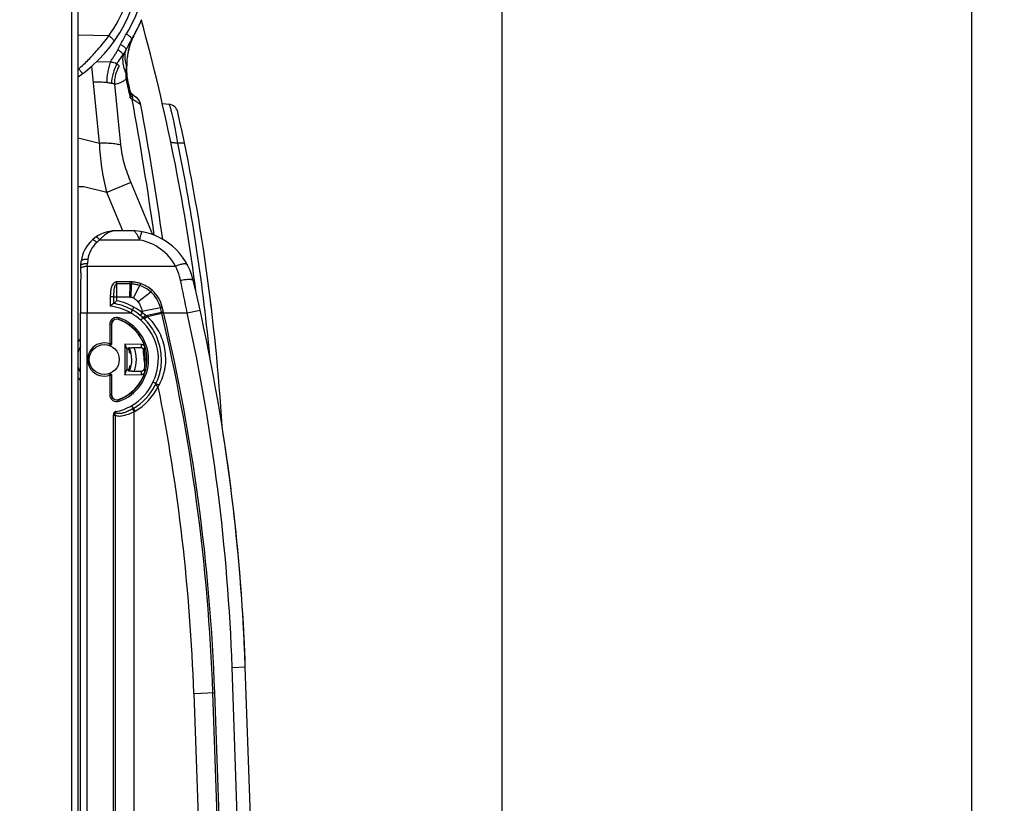
# Model space of a CAD drawing. Units: millimetres. Extents: x 0 to 420, y 0 to 297.
# Drawn here: x 160 to 190, y 193 to 217 of the extents above; entities that cross this region are included whole.
import ezdxf

# ---------------------------------------------------------------- set-up
doc = ezdxf.new("R2010")
doc.units = ezdxf.units.MM
doc.header["$LTSCALE"] = 23.1
doc.layers.get('0').update_dxf_attribs({"linetype": 'CONTINUOUS'})
doc.layers.add('INTF_1', color=7, linetype='CONTINUOUS')
doc.styles.get("Standard").update_dxf_attribs({"font": 'txt', "width": 0.8})
doc.dimstyles.new('DIMSTYLE_3', dxfattribs={"dimtxt": 2.5, "dimasz": 2.5, "dimexe": 1, "dimexo": 0, "dimtad": 1, "dimdec": 0, "dimlfac": 5, "dimtxsty": 'STANDARD', "dimblk": '_FILLED', "dimblk1": '_FILLED', "dimblk2": '_FILLED', "dimcen": 0.09, "dimazin": 2, "dimtp": 0.8, "dimtm": 0.8, "dimtfac": 1, "dimtdec": 0, "dimtofl": 0, "dimtmove": 0, "dimatfit": 3, "dimldrblk": '_FILLED', "dimfxl": 1, "dimtolj": 1, "dimarcsym": 0})
doc.dimstyles.new('DIMSTYLE_4', dxfattribs={"dimtxt": 2.5, "dimasz": 2.5, "dimexe": 1, "dimexo": 0, "dimtad": 1, "dimdec": 0, "dimlfac": 5, "dimtxsty": 'STANDARD', "dimblk": '_FILLED', "dimblk1": '_FILLED', "dimblk2": '_FILLED', "dimcen": 0.09, "dimazin": 2, "dimtp": 0.5, "dimtm": 0.5, "dimtfac": 1, "dimtdec": 0, "dimtofl": 0, "dimtmove": 0, "dimatfit": 3, "dimldrblk": '_FILLED', "dimfxl": 1, "dimtolj": 1, "dimarcsym": 0})

# ---------------------------------------------------------------- blocks, each defined once
blk = doc.blocks.new('_FILLED')
at = {"color": 0, "linetype": 'BYBLOCK'}
blk.add_solid([(0, 0), (-1, 0.166), (-1, -0.166)], dxfattribs=at)
blk = doc.blocks.new('*D11')
at = {"color": 2, "linetype": 'CONTINUOUS'}
for p, q in [((161.956, 222.021), (190.261, 222.021)), ((189.261, 222.021), (189.261, 157.023)), ((189.261, 92.025), (189.261, 157.023)), ((161.956, 92.025), (190.261, 92.025))]:
    blk.add_line(p, q, dxfattribs=at)
at = {"color": 2, "linetype": 'CONTINUOUS', "xscale": 2.5, "yscale": 2.5, "zscale": 2.5}
for p, rotation in [((189.261, 222.021), 90), ((189.261, 92.025), 270)]:
    blk.add_blockref('_FILLED', p, dxfattribs=dict(at, rotation=rotation))
blk = doc.blocks.new('*D16')
at = {"color": 2, "linetype": 'CONTINUOUS'}
for p, q in [((137.883, 209.969), (137.883, 259.374)), ((175.026, 185.973), (175.026, 259.374)), ((137.883, 258.374), (156.454, 258.374)), ((175.026, 258.374), (156.454, 258.374))]:
    blk.add_line(p, q, dxfattribs=at)
at = {"color": 2, "linetype": 'CONTINUOUS', "xscale": 2.5, "yscale": 2.5, "zscale": 2.5, "rotation": 180}
blk.add_blockref('_FILLED', (137.883, 258.374), dxfattribs=at)
at = {"color": 2, "linetype": 'CONTINUOUS', "xscale": 2.5, "yscale": 2.5, "zscale": 2.5}
blk.add_blockref('_FILLED', (175.026, 258.374), dxfattribs=at)

msp = doc.modelspace()

# ---------------------------------------------------------------- linework, layer by layer
at = {"layer": 'INTF_1', "color": 9, "linetype": 'CONTINUOUS'}
for p, q in [((161.9558, 222.0212), (161.9558, 92.0248)), ((162.8001, 212.9166), (162.5684, 215.2496)), ((163.2596, 214.7048), (163.4422, 212.8611)), ((163.7388, 214.476), (163.7429, 214.4525)), ((162.1558, 213.073), (162.8001, 212.9166)), ((163.0211, 211.4171), (162.3312, 211.5845)), ((163.7504, 211.7209), (163.0211, 211.4171)), ((163.7504, 211.7209), (164.4101, 210.1375)), ((163.5064, 210.2524), (163.0211, 211.4171)), ((164.0229, 209.9721), (162.8103, 209.9721)), ((162.4331, 209.1776), (162.4336, 209.257)), ((162.4331, 209.1776), (165.1134, 209.1776)), ((162.4483, 209.3789), (162.4336, 209.257)), ((163.7299, 208.7013), (163.3283, 208.7013)), ((163.3283, 208.1304), (163.3283, 208.7013)), ((163.7292, 208.6381), (163.3283, 208.6381)), ((163.722, 208.2405), (163.7292, 208.6381)), ((163.7292, 208.6381), (163.7299, 208.7013)), ((163.7762, 208.6369), (163.7292, 208.6381)), ((163.7773, 208.7002), (163.7299, 208.7013)), ((163.8366, 208.2151), (164.0286, 208.5902)), ((163.9706, 208.0995), (164.3583, 208.4013)), ((163.722, 208.2405), (163.2294, 208.2404)), ((163.722, 208.2405), (163.7558, 208.2392)), ((162.2288, 207.761), (163.7493, 207.761)), ((162.4288, 130.927), (162.4288, 207.761)), ((163.8472, 207.9354), (163.7493, 207.761)), ((164.1003, 207.7638), (164.0375, 207.686)), ((164.0901, 207.8181), (164.6511, 207.9199)), ((164.2091, 207.6792), (164.6829, 207.7866)), ((164.2445, 207.6496), (164.6904, 207.7552)), ((164.6829, 207.7866), (164.6511, 207.9199)), ((164.6904, 207.7552), (164.6829, 207.7866)), ((164.6904, 207.7552), (164.7464, 207.7687)), ((164.6922, 207.7477), (164.7482, 207.761)), ((164.7464, 207.7687), (164.739, 207.8003)), ((164.7482, 207.761), (165.4636, 207.761)), ((165.4636, 207.761), (165.8542, 207.8472)), ((163.1124, 207.409), (163.1677, 207.409)), ((163.1124, 207.409), (163.1124, 206.8213)), ((163.1624, 207.409), (163.1624, 206.8213)), ((163.3816, 207.5596), (163.4002, 207.6117)), ((163.1124, 206.8213), (163.0961, 206.774)), ((163.1624, 206.8213), (163.1124, 206.8213)), ((163.0961, 205.9159), (163.1124, 205.8687)), ((163.1124, 205.8687), (163.1624, 205.8687)), ((163.1124, 205.8687), (163.1124, 205.281)), ((163.1624, 205.8687), (163.1624, 205.281)), ((163.1124, 205.281), (163.1677, 205.281)), ((164.4967, 205.5747), (164.5861, 205.53)), ((163.4002, 205.0783), (163.3816, 205.1303)), ((163.2868, 204.7583), (163.2873, 204.7636)), ((163.882, 204.7744), (163.7803, 204.9466)), ((163.8039, 204.8448), (163.853, 204.7577)), ((163.853, 175.2413), (163.853, 204.7577)), ((163.2206, 204.6557), (163.2781, 204.6557)), ((163.2206, 204.6556), (163.2206, 175.5154)), ((163.2781, 204.6557), (163.2781, 175.5154)), ((166.8277, 196.9997), (167.2275, 197.0137)), ((167.4284, 179.7986), (166.8277, 196.9997)), ((165.6661, 196.2105), (166.2982, 196.2326)), ((165.6661, 196.2105), (166.2396, 179.7957)), ((166.8142, 179.8157), (166.2407, 196.2306)), ((166.8716, 179.8178), (166.2982, 196.2326))]:
    msp.add_line(p, q, dxfattribs=at)
at = {"layer": 'INTF_1', "color": 6, "linetype": 'CONTINUOUS'}
for p, q in [((162.1558, 92.2248), (162.1558, 221.8212)), ((163.0828, 216.1716), (162.1558, 216.1872))]:
    msp.add_line(p, q, dxfattribs=at)
at = {"layer": 'INTF_1', "color": 7, "linetype": 'CONTINUOUS'}
for p, q in [((163.7626, 216.0387), (163.7814, 216.07)), ((163.7814, 216.07), (163.7962, 216.0949)), ((163.7962, 216.0949), (163.8174, 216.131)), ((163.8174, 216.131), (163.8273, 216.1483)), ((163.8273, 216.1483), (163.8435, 216.1766)), ((163.829, 216.1523), (163.8293, 216.1528)), ((163.8307, 216.1521), (163.8304, 216.1515)), ((163.8308, 216.152), (163.8305, 216.1515)), ((163.8435, 216.1766), (163.8549, 216.1969)), ((163.8549, 216.1969), (163.8702, 216.2245)), ((163.8567, 216.2002), (163.8569, 216.2007)), ((163.8702, 216.2245), (163.8784, 216.2395)), ((163.9053, 216.2895), (163.9179, 216.3132)), ((163.1261, 215.3676), (162.7118, 215.3807)), ((163.6386, 215.0159), (163.6386, 215.0159)), ((163.6619, 214.8316), (163.6605, 214.8382)), ((163.6646, 214.8193), (163.6619, 214.8316)), ((163.6669, 214.8084), (163.6646, 214.8193)), ((163.6707, 214.79), (163.6669, 214.8084)), ((163.6728, 214.7793), (163.6707, 214.79)), ((163.6747, 214.7696), (163.6728, 214.7793)), ((163.6829, 214.7263), (163.6747, 214.7696)), ((163.6833, 214.7245), (163.6829, 214.7263)), ((163.6882, 214.6998), (163.6833, 214.7245)), ((163.6885, 214.6983), (163.6882, 214.6998)), ((163.6886, 214.698), (163.6885, 214.6983)), ((163.6888, 214.6969), (163.6886, 214.698)), ((163.6907, 214.6883), (163.6888, 214.6969)), ((163.6918, 214.6833), (163.6907, 214.6883)), ((163.6932, 214.6763), (163.6918, 214.6833)), ((163.6965, 214.661), (163.6947, 214.6694)), ((163.6982, 214.6531), (163.6965, 214.661)), ((163.6997, 214.646), (163.6982, 214.6531)), ((163.7013, 214.6387), (163.6997, 214.646)), ((163.7031, 214.6295), (163.7013, 214.6387)), ((163.7049, 214.6211), (163.7037, 214.6265)), ((163.7085, 214.6048), (163.7049, 214.6211)), ((163.713, 214.585), (163.7085, 214.6048)), ((163.7177, 214.5646), (163.713, 214.585)), ((163.7184, 214.5617), (163.7177, 214.5646)), ((163.7187, 214.5603), (163.7184, 214.5617)), ((163.7295, 214.5137), (163.7281, 214.5195)), ((163.7304, 214.5099), (163.7295, 214.5137)), ((163.7315, 214.5054), (163.7304, 214.5099)), ((163.7366, 214.4852), (163.7315, 214.5054)), ((163.7372, 214.4829), (163.7366, 214.4852)), ((163.7377, 214.4804), (163.7372, 214.4829)), ((163.7382, 214.4784), (163.7377, 214.4804)), ((163.7909, 214.4047), (163.7618, 214.4282)), ((163.776, 214.4166), (163.765, 214.4254)), ((163.7911, 214.4045), (163.776, 214.4166)), ((163.7775, 214.4128), (163.7773, 214.413)), ((163.8072, 214.3916), (163.7911, 214.4045)), ((163.8222, 214.3798), (163.8072, 214.3916)), ((163.8366, 214.3686), (163.8222, 214.3798)), ((163.8485, 214.3594), (163.8366, 214.3686)), ((163.8689, 214.3438), (163.8486, 214.3594)), ((163.887, 214.3303), (163.8689, 214.3438)), ((163.887, 214.3303), (163.8992, 214.3214)), ((163.8957, 214.3239), (163.8945, 214.3248)), ((163.8994, 214.3212), (163.8958, 214.3238)), ((163.8993, 214.3213), (163.899, 214.3215)), ((163.9231, 214.3026), (163.8993, 214.3213)), ((163.9455, 214.282), (163.9231, 214.3026)), ((163.9664, 214.2598), (163.9455, 214.282)), ((163.9853, 214.2364), (163.9664, 214.2598)), ((164.9126, 214.0909), (164.7122, 214.1086)), ((162.3312, 211.5845), (162.1558, 211.5845)), ((163.8553, 210.2524), (163.2997, 210.2524)), ((162.2323, 208.981), (162.2337, 209.1988)), ((162.2337, 209.1988), (162.2497, 209.3319)), ((166.1608, 208.215), (166.1424, 208.3599)), ((163.2284, 208.0474), (163.2282, 208.0473)), ((166.171, 208.1331), (166.1608, 208.215)), ((166.1836, 208.0308), (166.171, 208.1331)), ((166.2086, 207.8237), (166.1836, 208.0308)), ((162.2288, 130.792), (162.2288, 207.761)), ((163.78, 207.8583), (163.7494, 207.8746)), ((163.7982, 207.8482), (163.78, 207.8583)), ((166.2117, 207.7971), (166.2086, 207.8237)), ((166.2129, 207.7873), (166.2117, 207.7971)), ((166.2162, 207.7589), (166.2129, 207.7873)), ((163.1677, 207.409), (163.1677, 206.8194)), ((164.0821, 206.8055), (163.5697, 206.8092)), ((163.5697, 206.8092), (163.6312, 206.6547)), ((163.5697, 206.8092), (163.5697, 205.8832)), ((163.6861, 206.6543), (163.6312, 206.6547)), ((163.6312, 206.6547), (163.6312, 206.0376)), ((163.7326, 206.6312), (163.6952, 206.6312)), ((163.7619, 206.5338), (163.7259, 206.5338)), ((164.0673, 206.7006), (163.783, 206.7026)), ((163.5697, 205.8832), (163.6312, 206.0376)), ((163.5697, 205.8832), (164.0829, 205.8868)), ((163.6312, 206.0376), (163.6876, 206.038)), ((163.696, 206.0598), (163.7332, 206.0598)), ((163.7264, 206.1572), (163.7623, 206.1572)), ((163.7845, 205.9897), (164.0679, 205.9917)), ((163.1677, 205.8705), (163.1677, 205.281)), ((164.5068, 205.5953), (164.4967, 205.5747)), ((164.5157, 205.614), (164.5068, 205.5953)), ((163.8039, 204.8448), (163.8035, 204.8445)), ((163.8035, 204.8445), (163.8039, 204.8448)), ((167.8281, 179.8126), (167.2275, 197.0146))]:
    msp.add_line(p, q, dxfattribs=at)
for points in [[(163.9179, 216.3132), (163.9248, 216.3265), (163.9322, 216.341), (163.9399, 216.3559), (163.9477, 216.3714), (163.9557, 216.3872), (163.9639, 216.4035), (163.9723, 216.4206), (163.981, 216.4385), (163.9901, 216.4572), (163.9992, 216.4763), (164.0082, 216.4956), (164.0171, 216.5146), (164.0258, 216.5334), (164.034, 216.5514), (164.0418, 216.5687), (164.0491, 216.5852), (164.0562, 216.6011), (164.0628, 216.6164), (164.0692, 216.6312), (164.0754, 216.6455), (164.0813, 216.6594)], [(163.6357, 215.1798), (163.6374, 215.2994), (163.6383, 215.3312), (163.6398, 215.3667), (163.6422, 215.4088), (163.6456, 215.4568), (163.6508, 215.51), (163.6581, 215.5686), (163.669, 215.6418), (163.6841, 215.7232), (163.7001, 215.7941), (163.716, 215.8554), (163.7315, 215.909), (163.7467, 215.9564), (163.7608, 215.9956), (163.7744, 216.0298), (163.7878, 216.061), (163.8009, 216.0903), (163.8139, 216.118), (163.8267, 216.1442)], [(163.8267, 216.1442), (163.8394, 216.1688), (163.8436, 216.1766)], [(163.8784, 216.2395), (163.8857, 216.2529), (163.8927, 216.2659), (163.9053, 216.2895)], [(163.6386, 215.0159), (163.6362, 215.0922), (163.6357, 215.1798)], [(163.6605, 214.8382), (163.6517, 214.8856), (163.6437, 214.9459), (163.6386, 215.0159)], [(163.6951, 214.6674), (163.6941, 214.6721), (163.6932, 214.6763)], [(163.7037, 214.6265), (163.7034, 214.6282), (163.7034, 214.6282)], [(163.72, 214.5548), (163.7197, 214.5562), (163.7193, 214.5575), (163.7187, 214.5603)], [(163.7209, 214.5509), (163.7206, 214.5522), (163.72, 214.5548)], [(163.7281, 214.5195), (163.7252, 214.5321), (163.725, 214.5332), (163.7247, 214.5343), (163.7209, 214.5509)], [(163.7388, 214.476), (163.7387, 214.4764), (163.7382, 214.4784)], [(163.7644, 214.4262), (163.7634, 214.4273), (163.7624, 214.4286), (163.7614, 214.4298), (163.7605, 214.4311), (163.7595, 214.4324), (163.7585, 214.4338), (163.7576, 214.4351), (163.7566, 214.4365), (163.7557, 214.4379), (163.7547, 214.4393), (163.7538, 214.4408), (163.7529, 214.4424), (163.7519, 214.444), (163.751, 214.4456), (163.7501, 214.4472), (163.7492, 214.4489), (163.7483, 214.4507), (163.7474, 214.4526), (163.7464, 214.4546), (163.7455, 214.4566), (163.7446, 214.4587), (163.7438, 214.4608), (163.7429, 214.463), (163.7421, 214.4652), (163.7414, 214.4673), (163.7407, 214.4691), (163.7402, 214.4708), (163.7397, 214.4726), (163.7392, 214.4742), (163.7389, 214.4753), (163.7387, 214.4761)], [(163.7773, 214.413), (163.777, 214.4132), (163.7768, 214.4133), (163.7768, 214.4133), (163.7768, 214.4134), (163.7766, 214.4135), (163.7764, 214.4137), (163.776, 214.4141), (163.7754, 214.4146), (163.7746, 214.4153), (163.7739, 214.416), (163.7731, 214.4168), (163.7723, 214.4176), (163.7715, 214.4184), (163.7706, 214.4192), (163.7698, 214.4201), (163.769, 214.421), (163.7681, 214.4219), (163.7672, 214.4229), (163.7663, 214.4239), (163.7653, 214.425), (163.7644, 214.4262)], [(163.8486, 214.3594), (163.8327, 214.3717), (163.8126, 214.3875), (163.7909, 214.4047)], [(163.8485, 214.3593), (163.8486, 214.3593), (163.8485, 214.3594)], [(164.0578, 214.0699), (164.0511, 214.0996), (164.0422, 214.1288), (164.0311, 214.1572), (164.0179, 214.1847), (164.0026, 214.2112), (163.9853, 214.2364)], [(163.8858, 210.2513), (163.8598, 210.2524), (163.8553, 210.2524)], [(162.2323, 208.981), (162.2316, 208.8491), (162.2309, 208.7157), (162.2304, 208.5811), (162.2299, 208.4455), (162.2295, 208.3089), (162.2292, 208.1716), (162.229, 208.0338), (162.2288, 207.8956), (162.2288, 207.761)]]:
    msp.add_lwpolyline(points, dxfattribs=at)
msp.add_circle((162.9477, 206.345), 0.454, dxfattribs=at)
at = {"layer": 'INTF_1', "color": 6, "linetype": 'CONTINUOUS'}
msp.add_arc((159.7019, 218.5265), 4.3539, 304.30571, 360, dxfattribs=at)
at = {"layer": 'INTF_1', "color": 9, "linetype": 'CONTINUOUS'}
for centre, radius, start, end in [((159.7122, 218.5984), 4.1533, 324.24761, 354.01951), ((159.7299, 218.5818), 4.5445, 328.82463, 341.29031), ((161.197, 216.9897), 2.496, 330.05675, 334.21874), ((249.034, 233.1327), 87.3563, 192.075927, 192.45654), ((166.3003, 217.4222), 4.0493, 230.67147, 231.77028), ((66.3917, 196.2821), 99.0447, 8.029043, 10.446912), ((106.0096, 200.7054), 60.4159, 5.374164, 11.65339), ((163.2783, 209.279), 0.836, 132, 173.14212), ((163.2997, 209.2552), 0.868, 124.32154, 131.99995), ((163.7359, 208.4326), 1.566, 28.40384, 79.44091), ((393.4282, 207.7683), 230.9994, 179.65045, 180.001812), ((178.4236, 208.4264), 14.6489, 178.92884, 179.17639), ((165.2884, 208.2183), 1.3135, 160.81495, 163.55244), ((163.7175, 207.6653), 0.9759, 48.95453, 71.41176), ((163.7172, 207.6727), 1.0317, 48.77251, 71.30929), ((94.3468, 193.6315), 72.5069, 11.237182, 12.035916), ((163.7505, 207.7019), 0.9266, 13.60375, 49.00554), ((163.7451, 207.7049), 0.9891, 13.41493, 48.76159), ((162.9523, 206.3425), 1.727, 62.51433, 80.80841), ((189.5995, 208.0126), 26.3711, 179.50502, 179.92435), ((162.9526, 206.343), 1.8264, 60.67193, 78.13062), ((162.9499, 206.3759), 1.5991, 60.01029, 83.59454), ((162.9521, 206.3419), 1.6276, 47.41388, 60.67378), ((162.9521, 206.3419), 1.8276, 51.07658, 60.67378), ((167.7028, 208.4733), 3.6717, 190.27845, 191.141), ((163.0102, 206.2587), 1.8585, 50.43596, 54.08457), ((163.1082, 206.3244), 1.7457, 50.90289, 51.54137), ((163.1348, 206.3556), 1.7047, 49.38266, 50.93456), ((166.6946, 199.6718), 8.3605, 103.5277, 103.92311), ((161.7557, 207.0528), 3.0176, 13.31446, 13.46023), ((107.3295, 194.1725), 58.9472, 2.000822, 13.314433), ((126.4121, 198.7927), 39.3712, 13.22569, 13.42616), ((161.929, 207.1105), 2.8932, 12.99303, 13.14891), ((107.3295, 194.1725), 59.0047, 2.000822, 13.314433), ((107.3, 194.921), 59.564, 2, 12.448762), ((163.3277, 207.409), 0.2153, 70.32081, 180), ((163.3277, 207.409), 0.1653, 70.32081, 180), ((162.9472, 206.345), 1.2953, 289.67919, 70.32081), ((162.9472, 206.345), 1.3453, 289.67919, 70.32081), ((163.0123, 206.3563), 1.5767, 333.68407, 48.67103), ((162.9452, 206.3345), 1.7377, 47.44894, 49.65363), ((163.0291, 206.3762), 1.6506, 48.00166, 48.61581), ((163.0362, 206.3841), 1.64, 46.5311, 48.00255), ((162.9539, 206.3444), 0.97, 138.40061, 145.38492), ((162.9477, 206.345), 0.504, 70.92242, 289.07758), ((162.9977, 206.345), 0.504, 70.28356, 70.92221), ((162.742, 206.9408), 1.3469, 349.72825, 354.23513), ((162.9484, 206.3444), 0.8083, 25.42896, 25.65939), ((162.9539, 206.3444), 0.97, 338.5704, 21.65059), ((65.7066, 195.9855), 99, 5.897854, 6.20248), ((162.7228, 206.8411), 1.4576, 351.38681, 355.8537), ((162.742, 205.7488), 1.3479, 5.87858, 10.38325), ((162.7227, 205.8485), 1.4587, 4.26026, 8.72516), ((162.9539, 206.3444), 0.97, 214.62972, 221.6081), ((162.9977, 206.345), 0.504, 289.07793, 289.71659), ((162.9542, 206.3449), 1.624, 300.57464, 334.95463), ((163.3277, 205.281), 0.2153, 180, 289.67919), ((163.3277, 205.281), 0.1653, 180, 289.67919), ((162.9542, 206.3449), 1.824, 300.57464, 333.46555), ((162.9735, 206.4421), 1.8527, 330.50832, 331.96416), ((107.3295, 194.1725), 58.3722, 2.000822, 11.219611), ((163.0253, 206.2245), 1.4842, 280.1677, 300.57464), ((163.0253, 206.2245), 1.6842, 299.43523, 300.57464)]:
    msp.add_arc(centre, radius, start, end, dxfattribs=at)
at = {"layer": 'INTF_1', "color": 7, "linetype": 'CONTINUOUS'}
for centre, radius, start, end in [((159.7557, 218.4901), 4.6971, 331.16141, 337.08788), ((106.2307, 200.695), 60, 7.336382, 15.411072), ((159.6201, 218.5651), 4.852, 329.18207, 330.17632), ((159.6538, 218.5457), 4.8131, 330.1847, 330.51463), ((164.8807, 215.6163), 1.1788, 151.62234, 152.96903), ((159.6685, 218.5374), 4.7963, 330.51464, 330.83652), ((164.676, 215.7262), 0.9465, 151.17867, 151.58395), ((159.6824, 218.5297), 4.7803, 330.84284, 331.1699), ((166.5295, 217.9492), 4.4811, 232.10917, 233.57153), ((166.5439, 217.9687), 4.5052, 233.57175, 234.00015), ((163.6644, 213.9975), 0.4, 10.41889, 54.05447), ((65.7066, 195.9855), 100, 8.052051, 10.41891), ((164.8863, 213.7921), 0.3, 12.58703, 84.97556), ((106.2307, 200.695), 60.4, 3.43516, 12.587026), ((163.2997, 209.1844), 1.068, 90, 132), ((163.7359, 208.291), 1.966, 13.32799, 85.62707), ((163.2783, 209.2082), 1.036, 132, 173.14212), ((107.3, 194.921), 59.964, 2, 13.327994), ((166.7943, 203.8577), 5.5017, 129.04857, 130.40074), ((162.9521, 206.3419), 1.7276, 51.07658, 60.67378), ((162.9507, 206.3402), 1.7298, 49.66914, 51.0758), ((163.3277, 207.409), 0.16, 70.32081, 180), ((162.9472, 206.345), 1.29, 17.62983, 70.32081), ((162.9539, 206.3444), 0.83, 150.91928, 164.17419), ((162.9484, 206.3444), 0.8002, 13.69141, 22.78594), ((162.9539, 206.3444), 0.83, 334.86759, 25.40733), ((162.9472, 206.345), 1.2481, 347.25982, 12.86007), ((162.9539, 206.3444), 0.83, 195.91744, 209.05877), ((162.9472, 206.345), 1.29, 289.67919, 342.48857), ((162.9484, 206.3444), 0.8002, 337.48421, 346.47173), ((163.3277, 205.281), 0.16, 180, 289.67919), ((162.9542, 206.3449), 1.724, 300.57464, 333.46555), ((163.0253, 206.2245), 1.5842, 299.43523, 300.57464), ((107.3, 194.9219), 59.964, 2, 9.012565)]:
    msp.add_arc(centre, radius, start, end, dxfattribs=at)
for centre, major_axis, start_param, end_param in [((162.9495, 206.4976), (0.0055, 0.7679), -1.358259, -1.3040979), ((162.9495, 206.4978), (0.0055, 0.7686), 4.9201588, 4.9742085), ((162.9495, 206.1911), (-0.0055, 0.7686), -1.8323657, -1.7783218)]:
    msp.add_ellipse(centre, major_axis=major_axis, ratio=0.9798953, start_param=start_param, end_param=end_param, dxfattribs=at)
at = {"layer": 'INTF_1', "color": 9, "linetype": 'CONTINUOUS'}
for points, knots in [([(162.7369, 215.7452), (162.8008, 215.8111), (162.9213, 215.9494), (163.0306, 216.0966), (163.0828, 216.1716)], [0, 0, 0, 0, 0.500961, 1, 1, 1, 1]), ([(163.4445, 215.9041), (163.471, 215.959), (163.526, 216.0689), (163.586, 216.1763), (163.618, 216.2293)], [0, 0, 0, 0, 0.4958002, 1, 1, 1, 1]), ([(163.618, 216.2293), (163.6301, 216.2227), (163.6538, 216.2084), (163.687, 216.185), (163.7167, 216.1603), (163.7415, 216.1354), (163.7602, 216.1115), (163.7721, 216.0896), (163.777, 216.0701), (163.7744, 216.0583), (163.7717, 216.054)], [0, 0, 0, 0, 0.1677809, 0.3349973, 0.4934142, 0.6368891, 0.7603889, 0.860784, 0.9383567, 1, 1, 1, 1]), ([(162.1743, 215.174), (162.2767, 215.2621), (162.4738, 215.4433), (162.6541, 215.6418), (162.7369, 215.7452)], [0, 0, 0, 0, 0.504949, 1, 1, 1, 1]), ([(163.1261, 215.3676), (163.1462, 215.3986), (163.1864, 215.4606), (163.2459, 215.554), (163.3039, 215.6483), (163.3413, 215.7119), (163.3598, 215.7439)], [0, 0, 0, 0, 0.2501955, 0.5002949, 0.7502363, 1, 1, 1, 1]), ([(163.5183, 215.596), (163.5171, 215.6016), (163.5124, 215.6136), (163.4965, 215.6394), (163.4652, 215.6729), (163.4171, 215.7106), (163.3798, 215.7333), (163.3598, 215.7439)], [0, 0, 0, 0, 0.0781586, 0.1730348, 0.4093147, 0.6942035, 1, 1, 1, 1]), ([(163.4445, 215.9041), (163.4559, 215.8991), (163.4785, 215.8878), (163.5107, 215.8692), (163.5396, 215.8496), (163.5642, 215.8297), (163.5842, 215.8098), (163.5992, 215.7901), (163.6082, 215.772), (163.6102, 215.7603), (163.6099, 215.7555)], [0, 0, 0, 0, 0.1615831, 0.3290715, 0.4827441, 0.6153759, 0.7393951, 0.8497393, 0.9361552, 1, 1, 1, 1]), ([(163.6099, 215.7555), (163.6031, 215.7421), (163.5745, 215.6879), (163.543, 215.6352), (163.5183, 215.596)], [0, 0, 0, 0, 0.2437896, 1, 1, 1, 1]), ([(163.3235, 215.3215), (163.341, 215.3433), (163.4098, 215.4319), (163.4734, 215.5246), (163.5183, 215.596)], [0, 0, 0, 0, 0.2490423, 1, 1, 1, 1]), ([(163.5183, 215.596), (163.5008, 215.5071), (163.5002, 215.3645), (163.5424, 215.1797), (163.5777, 215.0872), (163.5986, 215.0417)], [0, 0, 0, 0, 0.4785428, 0.7355427, 1, 1, 1, 1]), ([(162.1744, 215.1742), (162.1817, 215.1642), (162.196, 215.1446), (162.2167, 215.1162), (162.2355, 215.09), (162.2518, 215.0671), (162.2635, 215.0505), (162.2711, 215.0394), (162.2755, 215.0329), (162.2788, 215.0279), (162.2814, 215.0239), (162.2822, 215.0219), (162.2833, 215.0204), (162.2831, 215.0203)], [0, 0, 0, 0, 0.1969854, 0.3862158, 0.5595493, 0.7101522, 0.8332269, 0.8830006, 0.924291, 0.9568453, 0.980432, 0.9948376, 1, 1, 1, 1]), ([(163.1261, 215.3676), (163.1122, 215.3176), (163.0854, 215.217), (163.0393, 215.0132), (163.0208, 214.8557), (163.0225, 214.7508)], [0, 0, 0, 0, 0.248429, 0.4980387, 1, 1, 1, 1]), ([(163.3235, 215.3215), (163.3031, 215.2741), (163.2636, 215.1787), (163.2122, 215.0325), (163.1759, 214.8821), (163.1664, 214.7792), (163.1667, 214.7279)], [0, 0, 0, 0, 0.2506267, 0.5011819, 0.7512896, 1, 1, 1, 1]), ([(163.6181, 215.2917), (163.6162, 215.2709), (163.6085, 215.1877), (163.6019, 215.1043), (163.5986, 215.0417)], [0, 0, 0, 0, 0.2494749, 1, 1, 1, 1]), ([(163.6181, 215.2917), (163.6209, 215.2902), (163.6259, 215.2872), (163.6333, 215.2812), (163.637, 215.275), (163.6369, 215.2711)], [0, 0, 0, 0, 0.3287083, 0.5998526, 1, 1, 1, 1]), ([(163.6108, 214.857), (163.586, 214.8356), (163.5342, 214.7958), (163.4493, 214.7478), (163.3573, 214.7149), (163.2924, 214.7057), (163.2596, 214.7048)], [0, 0, 0, 0, 0.2522804, 0.5004356, 0.7477857, 1, 1, 1, 1]), ([(163.5986, 215.0417), (163.5978, 214.9955), (163.6002, 214.9336), (163.6083, 214.8724), (163.6108, 214.857)], [0, 0, 0, 0, 0.7489619, 1, 1, 1, 1]), ([(163.5986, 215.0417), (163.6043, 215.0402), (163.6144, 215.0369), (163.6288, 215.0304), (163.6383, 215.0218), (163.6386, 215.0159)], [0, 0, 0, 0, 0.3551667, 0.6390213, 1, 1, 1, 1]), ([(163.6108, 214.857), (163.6174, 214.8566), (163.6269, 214.8556), (163.6387, 214.8531), (163.6497, 214.8498), (163.6592, 214.8444), (163.6605, 214.8382)], [0, 0, 0, 0, 0.3623322, 0.5202255, 0.6543071, 1, 1, 1, 1]), ([(163.734, 214.29), (163.737, 214.3043), (163.7419, 214.3322), (163.7472, 214.3864), (163.7465, 214.4267), (163.7429, 214.4525)], [0, 0, 0, 0, 0.2673982, 0.5212152, 1, 1, 1, 1]), ([(163.7919, 214.3728), (163.7909, 214.3665), (163.7858, 214.3528), (163.7728, 214.3329), (163.7549, 214.3117), (163.7413, 214.2974), (163.734, 214.29)], [0, 0, 0, 0, 0.1874789, 0.4212997, 0.6964619, 1, 1, 1, 1]), ([(163.7429, 214.4525), (163.7449, 214.4456), (163.7505, 214.431), (163.7616, 214.4096), (163.7758, 214.3898), (163.7865, 214.3779), (163.7919, 214.3728)], [0, 0, 0, 0, 0.229002, 0.4948261, 0.7638305, 1, 1, 1, 1]), ([(163.7919, 214.3728), (163.7931, 214.3803), (163.7928, 214.3921), (163.7856, 214.4054), (163.7803, 214.4106), (163.7774, 214.4129)], [0, 0, 0, 0, 0.5098884, 0.7486891, 1, 1, 1, 1]), ([(163.7919, 214.3728), (163.7983, 214.3535), (163.8043, 214.3089), (163.7993, 214.2647), (163.7946, 214.2414)], [0, 0, 0, 0, 0.4613475, 1, 1, 1, 1]), ([(164.0578, 214.0699), (164.0575, 214.0716), (164.0558, 214.0755), (164.0493, 214.0842), (164.0357, 214.0967), (164.0135, 214.1134), (163.9837, 214.1332), (163.9465, 214.1559), (163.883, 214.1928), (163.8313, 214.2213), (163.7946, 214.2414)], [0, 0, 0, 0, 0.0169351, 0.0393048, 0.1024741, 0.1905048, 0.3033987, 0.4410759, 0.6034182, 1, 1, 1, 1]), ([(165.1802, 212.9089), (165.1667, 212.9904), (165.1398, 213.1481), (165.0983, 213.3739), (165.0635, 213.5488), (165.0364, 213.6756), (165.0176, 213.7592), (164.9998, 213.8343), (164.9831, 213.9003), (164.9678, 213.9567), (164.9539, 214.0033), (164.9416, 214.04), (164.931, 214.0664), (164.9229, 214.0821), (164.9168, 214.0892), (164.9139, 214.0908), (164.9126, 214.0909)], [0, 0, 0, 0, 0.2037918, 0.3943886, 0.5661912, 0.6434085, 0.7140545, 0.7776196, 0.8336702, 0.8818513, 0.921896, 0.9536339, 0.9770084, 0.9921454, 0.9968243, 1, 1, 1, 1]), ([(162.8001, 212.9166), (162.8599, 212.9199), (162.9768, 212.9227), (163.146, 212.915), (163.3008, 212.8957), (163.3976, 212.8742), (163.4422, 212.8611)], [0, 0, 0, 0, 0.277538, 0.5414588, 0.7843674, 1, 1, 1, 1]), ([(162.8001, 212.9166), (162.8018, 212.7938), (162.8153, 212.5449), (162.8758, 212.042), (162.9557, 211.6659), (163.0211, 211.4171)], [0, 0, 0, 0, 0.2425622, 0.4917881, 1, 1, 1, 1]), ([(163.4422, 212.8611), (163.4517, 212.7656), (163.4809, 212.573), (163.5728, 212.1886), (163.6733, 211.9059), (163.7504, 211.7209)], [0, 0, 0, 0, 0.2429491, 0.4924008, 1, 1, 1, 1]), ([(165.1802, 212.9089), (165.145, 212.9127), (165.0747, 212.9211), (165.0044, 212.9296), (164.9692, 212.9337)], [0, 0, 0, 0, 0.5004721, 1, 1, 1, 1]), ([(165.3861, 212.8933), (165.3846, 212.9008), (165.373, 212.9072), (165.3599, 212.9112), (165.3455, 212.9144), (165.3239, 212.9168), (165.294, 212.9177), (165.2594, 212.9167), (165.2209, 212.9138), (165.1941, 212.9107), (165.1802, 212.9089)], [0, 0, 0, 0, 0.1079722, 0.1498182, 0.1982403, 0.3146658, 0.4559876, 0.6196506, 0.8022989, 1, 1, 1, 1]), ([(162.8103, 209.9721), (162.7986, 209.9872), (162.781, 210.0082), (162.757, 210.0331), (162.7414, 210.0475), (162.7271, 210.0584), (162.714, 210.0664), (162.7021, 210.0696), (162.6975, 210.0665)], [0, 0, 0, 0, 0.377712, 0.5413799, 0.6831727, 0.8002791, 0.8911428, 1, 1, 1, 1]), ([(163.2997, 210.2524), (163.2563, 210.2524), (163.1667, 210.2397), (163.0377, 210.1837), (162.9158, 210.0931), (162.8444, 210.0153), (162.8103, 209.9721)], [0, 0, 0, 0, 0.223455, 0.4592433, 0.7168212, 1, 1, 1, 1]), ([(164.0229, 209.9721), (164.0123, 209.9974), (163.99, 210.0474), (163.9588, 210.1084), (163.931, 210.1555), (163.9083, 210.1898), (163.8876, 210.2171), (163.872, 210.2352), (163.8625, 210.2452), (163.8578, 210.2501), (163.8553, 210.2524)], [0, 0, 0, 0, 0.2500092, 0.4999969, 0.6250044, 0.7500053, 0.8749923, 0.9374944, 0.9687473, 1, 1, 1, 1]), ([(164.0229, 209.9721), (164.0267, 209.9901), (164.0343, 210.0246), (164.0457, 210.0736), (164.0566, 210.117), (164.0666, 210.1539), (164.0756, 210.1833), (164.0833, 210.2046), (164.0891, 210.2172), (164.0932, 210.2228), (164.0954, 210.2238), (164.0962, 210.2237)], [0, 0, 0, 0, 0.20894, 0.4010183, 0.5718552, 0.7175799, 0.8349402, 0.9214386, 0.9756373, 0.9909221, 1, 1, 1, 1]), ([(162.7189, 209.9003), (162.7047, 209.9141), (162.6835, 209.9332), (162.6548, 209.9549), (162.636, 209.9672), (162.6193, 209.976), (162.6052, 209.981), (162.5937, 209.9824), (162.5872, 209.98), (162.5851, 209.9781)], [0, 0, 0, 0, 0.368717, 0.5296908, 0.6700088, 0.786946, 0.8791532, 0.9478407, 1, 1, 1, 1]), ([(162.2331, 209.1081), (162.2331, 209.1128), (162.2365, 209.1234), (162.2492, 209.1367), (162.2681, 209.1485), (162.2931, 209.1587), (162.3232, 209.1671), (162.3574, 209.1732), (162.3945, 209.1769), (162.4201, 209.1776), (162.4331, 209.1776)], [0, 0, 0, 0, 0.0638823, 0.1417712, 0.2404471, 0.361006, 0.5014731, 0.6581186, 0.8261224, 1, 1, 1, 1]), ([(162.4483, 209.3789), (162.4237, 209.3814), (162.3876, 209.383), (162.3416, 209.3795), (162.312, 209.3745), (162.2872, 209.3672), (162.268, 209.3578), (162.2546, 209.3463), (162.2503, 209.3365), (162.2497, 209.3319)], [0, 0, 0, 0, 0.3434886, 0.499936, 0.6398529, 0.7597916, 0.8580269, 0.9358373, 1, 1, 1, 1]), ([(165.1134, 209.1776), (165.1338, 209.1872), (165.1742, 209.205), (165.234, 209.227), (165.2901, 209.2434), (165.3408, 209.2536), (165.3847, 209.2573), (165.4166, 209.255), (165.4371, 209.2491), (165.4492, 209.2433), (165.4588, 209.2357), (165.4635, 209.2294), (165.4652, 209.2262)], [0, 0, 0, 0, 0.1815202, 0.3531618, 0.5104182, 0.6494546, 0.767443, 0.8631378, 0.9030568, 0.9383747, 0.9701629, 1, 1, 1, 1]), ([(165.2597, 208.751), (165.2518, 208.7882), (165.216, 208.9344), (165.1626, 209.0764), (165.1134, 209.1776)], [0, 0, 0, 0, 0.2525984, 1, 1, 1, 1]), ([(163.3283, 208.7013), (163.317, 208.7013), (163.2944, 208.6981), (163.2631, 208.6845), (163.236, 208.6644), (163.2057, 208.6314), (163.1778, 208.5826), (163.1565, 208.5192), (163.1435, 208.4536), (163.136, 208.387), (163.1321, 208.3199), (163.1309, 208.2751), (163.1305, 208.2527)], [0, 0, 0, 0, 0.0631004, 0.1260062, 0.1886429, 0.2510518, 0.3752857, 0.4996145, 0.6242228, 0.7491638, 0.8744324, 1, 1, 1, 1]), ([(163.3283, 208.6381), (163.3238, 208.6381), (163.3147, 208.6364), (163.3027, 208.6299), (163.2925, 208.621), (163.2811, 208.607), (163.27, 208.5873), (163.2601, 208.5621), (163.2526, 208.5361), (163.2468, 208.5097), (163.2424, 208.483), (163.2378, 208.4473), (163.234, 208.4024), (163.2306, 208.3304), (163.2297, 208.2764), (163.2294, 208.2404)], [0, 0, 0, 0, 0.0311391, 0.0623308, 0.0935639, 0.124817, 0.1872775, 0.2497859, 0.3123108, 0.3748436, 0.4373819, 0.499924, 0.6250034, 0.750073, 1, 1, 1, 1]), ([(163.7558, 208.2392), (163.7611, 208.3068), (163.7697, 208.4393), (163.7748, 208.572), (163.7762, 208.6369)], [0, 0, 0, 0, 0.5106645, 1, 1, 1, 1]), ([(164.0286, 208.5902), (163.988, 208.6039), (163.9254, 208.6201), (163.8512, 208.6311), (163.8084, 208.6352), (163.787, 208.6366), (163.7762, 208.6369)], [0, 0, 0, 0, 0.499529, 0.749696, 0.8748404, 1, 1, 1, 1]), ([(164.0478, 208.65), (164.0043, 208.6647), (163.9373, 208.6822), (163.8576, 208.6941), (163.8118, 208.6983), (163.7888, 208.6998), (163.7773, 208.7002)], [0, 0, 0, 0, 0.4994882, 0.7496695, 0.8748261, 1, 1, 1, 1]), ([(165.2597, 208.751), (165.284, 208.7564), (165.3319, 208.7659), (165.4018, 208.7764), (165.4667, 208.7826), (165.5166, 208.7841), (165.5522, 208.7827), (165.5751, 208.7806), (165.5954, 208.7773), (165.6216, 208.7707), (165.6454, 208.759), (165.6489, 208.7442)], [0, 0, 0, 0, 0.185741, 0.3633532, 0.526963, 0.6713314, 0.7349358, 0.7922356, 0.8429374, 0.8869049, 1, 1, 1, 1]), ([(164.3583, 208.4013), (164.3612, 208.4051), (164.3737, 208.4213), (164.3868, 208.4369), (164.3971, 208.4486)], [0, 0, 0, 0, 0.2358402, 1, 1, 1, 1]), ([(163.1305, 208.2527), (163.13, 208.2288), (163.1287, 208.1329), (163.1284, 208.0371), (163.1283, 207.9651)], [0, 0, 0, 0, 0.2493689, 1, 1, 1, 1]), ([(163.2294, 208.2404), (163.2282, 208.2414), (163.2244, 208.2431), (163.2172, 208.2451), (163.2074, 208.247), (163.1898, 208.2494), (163.1639, 208.2516), (163.1421, 208.2525), (163.1305, 208.2527)], [0, 0, 0, 0, 0.0469381, 0.1213742, 0.2222842, 0.3469749, 0.6521985, 1, 1, 1, 1]), ([(163.7558, 208.2392), (163.7567, 208.2392), (163.7585, 208.2389), (163.762, 208.2384), (163.7681, 208.2378), (163.7803, 208.2355), (163.8043, 208.2297), (163.8241, 208.2215), (163.8366, 208.2151)], [0, 0, 0, 0, 0.0312704, 0.0625562, 0.1250918, 0.2501836, 0.50027, 1, 1, 1, 1]), ([(163.8366, 208.2151), (163.8498, 208.2083), (163.9007, 208.1775), (163.9433, 208.1345), (163.9706, 208.0995)], [0, 0, 0, 0, 0.250574, 1, 1, 1, 1]), ([(163.9706, 208.0995), (164.0021, 208.059), (164.0525, 207.968), (164.0809, 207.8686), (164.0901, 207.8181)], [0, 0, 0, 0, 0.4997248, 1, 1, 1, 1]), ([(164.1939, 207.6914), (164.1895, 207.6863), (164.1807, 207.6764), (164.1677, 207.662), (164.1555, 207.6487), (164.1446, 207.6372), (164.1365, 207.6288), (164.1309, 207.6233), (164.1276, 207.6201), (164.1249, 207.6177), (164.1228, 207.6159), (164.1215, 207.615), (164.1206, 207.6146), (164.1203, 207.6147)], [0, 0, 0, 0, 0.1895906, 0.3738264, 0.545198, 0.6967271, 0.8222558, 0.8736372, 0.9167153, 0.9510723, 0.9764044, 0.992575, 1, 1, 1, 1]), ([(164.2091, 207.6792), (164.2046, 207.6742), (164.1956, 207.6643), (164.1824, 207.65), (164.17, 207.6368), (164.1588, 207.6252), (164.1504, 207.6169), (164.1447, 207.6115), (164.1412, 207.6083), (164.1384, 207.6059), (164.1362, 207.6041), (164.1347, 207.6032), (164.1338, 207.6028), (164.1335, 207.6029)], [0, 0, 0, 0, 0.1883584, 0.3717549, 0.5426644, 0.6940822, 0.8198182, 0.8714135, 0.9147767, 0.9494878, 0.9752442, 0.9919243, 1, 1, 1, 1]), ([(164.6511, 207.9199), (164.6554, 207.921), (164.674, 207.9261), (164.6927, 207.9308), (164.7072, 207.9344)], [0, 0, 0, 0, 0.229247, 1, 1, 1, 1]), ([(164.2445, 207.6496), (164.2399, 207.6447), (164.2306, 207.6349), (164.2168, 207.6208), (164.2037, 207.6077), (164.1919, 207.5963), (164.1818, 207.587), (164.1746, 207.5808), (164.17, 207.5772), (164.1676, 207.5755), (164.1659, 207.5746), (164.1648, 207.5742), (164.1645, 207.5743)], [0, 0, 0, 0, 0.1853013, 0.3665807, 0.5363001, 0.6874131, 0.8136687, 0.9099003, 0.9455226, 0.9723747, 0.9903604, 1, 1, 1, 1]), ([(164.5157, 205.614), (164.5549, 205.6934), (164.6208, 205.8587), (164.6767, 206.1195), (164.6884, 206.386), (164.6595, 206.651), (164.5928, 206.9093), (164.4891, 207.1549), (164.3474, 207.3809), (164.2287, 207.5134), (164.1645, 207.5743)], [0, 0, 0, 0, 0.1250283, 0.2499268, 0.3748915, 0.4999861, 0.6251128, 0.7501446, 0.8750526, 1, 1, 1, 1]), ([(164.6088, 205.5713), (164.6551, 205.6541), (164.7149, 205.7842), (164.7698, 205.9658), (164.8074, 206.1516), (164.8214, 206.3895), (164.791, 206.6738), (164.7196, 206.9508), (164.607, 207.2135), (164.4495, 207.4519), (164.3163, 207.5879), (164.2445, 207.6496)], [0, 0, 0, 0, 0.1251567, 0.1875519, 0.2498951, 0.3747011, 0.5000297, 0.6254961, 0.7505721, 0.8751794, 1, 1, 1, 1]), ([(163.0961, 206.774), (163.1035, 206.7715), (163.1199, 206.7699), (163.1425, 206.779), (163.1586, 206.7975), (163.1624, 206.8134), (163.1624, 206.8213)], [0, 0, 0, 0, 0.2499098, 0.4998833, 0.7499306, 1, 1, 1, 1]), ([(163.1624, 205.8687), (163.1624, 205.8765), (163.1586, 205.8925), (163.1425, 205.9109), (163.1199, 205.9201), (163.1035, 205.9185), (163.0961, 205.9159)], [0, 0, 0, 0, 0.2500694, 0.5001167, 0.7500902, 1, 1, 1, 1]), ([(164.5157, 205.614), (164.5158, 205.6142), (164.5167, 205.6138), (164.5179, 205.6135), (164.5203, 205.6125), (164.5235, 205.6113), (164.5274, 205.6095), (164.5342, 205.6065), (164.5444, 205.6019), (164.5583, 205.5954), (164.5741, 205.5879), (164.5911, 205.5798), (164.6028, 205.5741), (164.6088, 205.5713)], [0, 0, 0, 0, 0.0055484, 0.0203638, 0.0445682, 0.077965, 0.1202387, 0.1709777, 0.2957769, 0.44745, 0.620013, 0.8066534, 1, 1, 1, 1]), ([(163.253, 204.744), (163.2419, 204.7326), (163.2254, 204.7038), (163.2206, 204.6716), (163.2206, 204.6556)], [0, 0, 0, 0, 0.4991992, 1, 1, 1, 1]), ([(163.2873, 204.7636), (163.2857, 204.7633), (163.2824, 204.7627), (163.276, 204.7606), (163.2655, 204.7553), (163.2577, 204.7488), (163.253, 204.744)], [0, 0, 0, 0, 0.1251748, 0.2503237, 0.5004526, 1, 1, 1, 1]), ([(163.2781, 204.6557), (163.2754, 204.666), (163.2726, 204.6875), (163.2757, 204.7089), (163.2784, 204.7192)], [0, 0, 0, 0, 0.5002512, 1, 1, 1, 1]), ([(163.853, 204.7577), (163.8054, 204.7335), (163.7328, 204.7002), (163.6337, 204.6631), (163.5594, 204.6404), (163.4853, 204.6243), (163.412, 204.6175), (163.3408, 204.6236), (163.2965, 204.642), (163.2781, 204.6557)], [0, 0, 0, 0, 0.2643791, 0.3949849, 0.5234362, 0.6487516, 0.769908, 0.8863623, 1, 1, 1, 1]), ([(163.2784, 204.7192), (163.2791, 204.7219), (163.2807, 204.7271), (163.2828, 204.7337), (163.2846, 204.7389), (163.2856, 204.7422), (163.2863, 204.7445), (163.2864, 204.7459), (163.2872, 204.7471), (163.2872, 204.7489), (163.2872, 204.7503), (163.2871, 204.751)], [0, 0, 0, 0, 0.2495707, 0.4992655, 0.624242, 0.7493917, 0.8120618, 0.8434163, 0.8751054, 0.9371613, 1, 1, 1, 1]), ([(163.8035, 204.8445), (163.7826, 204.8327), (163.7402, 204.8101), (163.6752, 204.7792), (163.609, 204.7517), (163.5527, 204.7323), (163.5071, 204.7195), (163.4728, 204.7115), (163.4383, 204.7056), (163.4037, 204.7021), (163.3693, 204.7021), (163.341, 204.7062), (163.3196, 204.7135), (163.3047, 204.7218), (163.2923, 204.734), (163.2879, 204.7452), (163.2871, 204.751)], [0, 0, 0, 0, 0.1277564, 0.2553361, 0.3825159, 0.5089903, 0.5718468, 0.6343526, 0.6964213, 0.7579508, 0.8188294, 0.8789772, 0.9088819, 0.9387947, 0.969019, 1, 1, 1, 1])]:
    msp.add_open_spline(points, degree=3, knots=knots, dxfattribs=at)
at = {"layer": 'INTF_1', "color": 6, "linetype": 'CONTINUOUS'}
msp.add_open_spline([(163.087, 216.1705), (163.1108, 216.155), (163.1445, 216.1299), (163.184, 216.0933), (163.2082, 216.0671), (163.2266, 216.042), (163.2403, 216.0173), (163.2441, 215.9949), (163.2379, 215.9863)], degree=3, knots=[0, 0, 0, 0, 0.3423861, 0.5033854, 0.648751, 0.7730659, 0.8728001, 1, 1, 1, 1], dxfattribs=at)
at = {"layer": 'INTF_1', "color": 7, "linetype": 'CONTINUOUS'}
for points, knots in [([(163.8304, 216.1515), (163.8217, 216.1344), (163.8049, 216.0999), (163.7812, 216.0476), (163.7593, 215.9946), (163.7402, 215.9409), (163.7236, 215.8868), (163.7083, 215.8327), (163.6944, 215.7786), (163.678, 215.707), (163.661, 215.6173), (163.6381, 215.4732), (163.625, 215.3644), (163.6181, 215.2917)], [0, 0, 0, 0, 0.0646115, 0.1291867, 0.1934701, 0.2574336, 0.320949, 0.3840705, 0.4467233, 0.5087223, 0.631371, 0.7539832, 1, 1, 1, 1]), ([(163.7626, 216.0387), (163.7555, 216.0268), (163.7283, 215.9802), (163.7022, 215.933), (163.6834, 215.8976)], [0, 0, 0, 0, 0.2562855, 1, 1, 1, 1]), ([(163.6181, 215.2917), (163.594, 215.3683), (163.5664, 215.5247), (163.5872, 215.6829), (163.6099, 215.7555)], [0, 0, 0, 0, 0.5138635, 1, 1, 1, 1]), ([(163.6834, 215.8976), (163.6771, 215.8858), (163.6522, 215.8386), (163.628, 215.7911), (163.6099, 215.7555)], [0, 0, 0, 0, 0.2507944, 1, 1, 1, 1]), ([(163.2758, 215.3436), (163.2528, 215.351), (163.203, 215.3616), (163.1525, 215.3667), (163.1261, 215.3676)], [0, 0, 0, 0, 0.4769916, 1, 1, 1, 1]), ([(163.3957, 215.2653), (163.3755, 215.2211), (163.3366, 215.132), (163.2877, 214.9944), (163.257, 214.8513), (163.2548, 214.7532), (163.2596, 214.7048)], [0, 0, 0, 0, 0.2501348, 0.5000092, 0.7497523, 1, 1, 1, 1]), ([(163.3235, 215.3215), (163.3172, 215.3262), (163.3015, 215.3345), (163.285, 215.3406), (163.2758, 215.3436)], [0, 0, 0, 0, 0.4471415, 1, 1, 1, 1]), ([(163.3957, 215.2653), (163.3835, 215.2746), (163.3656, 215.2887), (163.3416, 215.3075), (163.3297, 215.317), (163.3235, 215.3215)], [0, 0, 0, 0, 0.4996834, 0.7492091, 1, 1, 1, 1]), ([(163.0225, 214.7508), (162.9575, 214.7583), (162.8222, 214.7669), (162.6868, 214.7644), (162.617, 214.7605)], [0, 0, 0, 0, 0.4836763, 1, 1, 1, 1]), ([(163.1667, 214.7279), (163.1553, 214.7303), (163.1075, 214.7396), (163.0593, 214.7466), (163.0225, 214.7508)], [0, 0, 0, 0, 0.2397452, 1, 1, 1, 1]), ([(163.2596, 214.7048), (163.2523, 214.707), (163.2216, 214.7156), (163.1905, 214.723), (163.1667, 214.7279)], [0, 0, 0, 0, 0.2404116, 1, 1, 1, 1]), ([(162.2339, 209.2002), (162.2344, 209.2048), (162.2389, 209.2149), (162.2522, 209.2269), (162.2716, 209.2373), (162.2965, 209.2458), (162.3263, 209.2523), (162.3724, 209.258), (162.4088, 209.2583), (162.4336, 209.257)], [0, 0, 0, 0, 0.0644693, 0.1434269, 0.242849, 0.3635834, 0.5036932, 0.6596348, 1, 1, 1, 1]), ([(163.2282, 208.0473), (163.2277, 208.0473), (163.2263, 208.0465), (163.2237, 208.0449), (163.2201, 208.0424), (163.2156, 208.0391), (163.2103, 208.0351), (163.2021, 208.0286), (163.1907, 208.0193), (163.1761, 208.0071), (163.155, 207.989), (163.1391, 207.9748), (163.1283, 207.9651)], [0, 0, 0, 0, 0.0125184, 0.0362662, 0.0704468, 0.1138993, 0.1653783, 0.2236837, 0.3565393, 0.505303, 0.6646555, 1, 1, 1, 1]), ([(164.1203, 207.6147), (164.1201, 207.6146), (164.1197, 207.614), (164.1186, 207.613), (164.1169, 207.6111), (164.1146, 207.6086), (164.1118, 207.6055), (164.1069, 207.6001), (164.0997, 207.592), (164.0897, 207.5809), (164.0784, 207.5683), (164.0662, 207.5546), (164.0578, 207.5451), (164.0535, 207.5403)], [0, 0, 0, 0, 0.0060629, 0.0215116, 0.0462189, 0.0799543, 0.1223996, 0.1731535, 0.2975918, 0.4485687, 0.6203803, 0.8065355, 1, 1, 1, 1]), ([(163.1677, 206.8194), (163.1677, 206.8115), (163.1638, 206.7955), (163.1476, 206.777), (163.1247, 206.768), (163.1083, 206.7697), (163.1008, 206.7724)], [0, 0, 0, 0, 0.2499962, 0.4999942, 0.7499952, 1, 1, 1, 1]), ([(164.0821, 206.8055), (164.0925, 206.8054), (164.1135, 206.8019), (164.1417, 206.7873), (164.1639, 206.7646), (164.1734, 206.7456), (164.1766, 206.7357)], [0, 0, 0, 0, 0.2499928, 0.4999889, 0.7499911, 1, 1, 1, 1]), ([(163.6768, 206.6948), (163.6766, 206.6956), (163.6788, 206.6968), (163.6814, 206.6975), (163.6852, 206.6983), (163.6898, 206.699), (163.6978, 206.6999), (163.7097, 206.7009), (163.7258, 206.7018), (163.7505, 206.7026), (163.7698, 206.7027), (163.783, 206.7026)], [0, 0, 0, 0, 0.0233148, 0.0485815, 0.0834438, 0.1275285, 0.1802127, 0.3082462, 0.4608114, 0.6311105, 1, 1, 1, 1]), ([(163.6811, 206.6936), (163.6804, 206.6933), (163.6792, 206.6931), (163.6782, 206.6919), (163.6783, 206.6915)], [0, 0, 0, 0, 0.6714197, 1, 1, 1, 1]), ([(163.7049, 206.6971), (163.7, 206.6967), (163.6921, 206.6958), (163.6841, 206.6946), (163.6811, 206.6936)], [0, 0, 0, 0, 0.6120976, 1, 1, 1, 1]), ([(164.164, 206.6228), (164.1615, 206.6336), (164.1529, 206.6546), (164.1304, 206.68), (164.1008, 206.6966), (164.0784, 206.7005), (164.0673, 206.7006)], [0, 0, 0, 0, 0.2500108, 0.5000131, 0.7500081, 1, 1, 1, 1]), ([(163.1008, 205.9176), (163.1083, 205.9202), (163.1247, 205.922), (163.1476, 205.913), (163.1638, 205.8945), (163.1677, 205.8784), (163.1677, 205.8705)], [0, 0, 0, 0, 0.2500047, 0.5000065, 0.7500042, 1, 1, 1, 1]), ([(163.7845, 205.9897), (163.7713, 205.9896), (163.752, 205.9897), (163.7273, 205.9905), (163.7113, 205.9914), (163.6978, 205.9925), (163.6887, 205.9936), (163.683, 205.9949), (163.6805, 205.9956), (163.6782, 205.9967), (163.6784, 205.9975)], [0, 0, 0, 0, 0.3691253, 0.5394657, 0.691999, 0.81994, 0.9165851, 0.9514075, 0.9766544, 1, 1, 1, 1]), ([(164.0679, 205.9917), (164.079, 205.9918), (164.1014, 205.9957), (164.131, 206.0124), (164.1535, 206.0379), (164.1621, 206.0589), (164.1645, 206.0697)], [0, 0, 0, 0, 0.2499919, 0.4999868, 0.7499891, 1, 1, 1, 1]), ([(164.1774, 205.9568), (164.1743, 205.9469), (164.1648, 205.9278), (164.1425, 205.9051), (164.1143, 205.8904), (164.0933, 205.8869), (164.0829, 205.8868)], [0, 0, 0, 0, 0.2500091, 0.5000113, 0.7500072, 1, 1, 1, 1]), ([(164.5157, 205.614), (164.5157, 205.6141), (164.5155, 205.6141), (164.5152, 205.6143), (164.5146, 205.6146), (164.5135, 205.6152), (164.5115, 205.6162), (164.5086, 205.6176), (164.5048, 205.6195), (164.5003, 205.6217), (164.495, 205.6242), (164.4867, 205.6282), (164.475, 205.6338), (164.4596, 205.6411), (164.4429, 205.6491), (164.4314, 205.6546), (164.4256, 205.6573)], [0, 0, 0, 0, 0.0013545, 0.0050768, 0.0111827, 0.0196609, 0.0436526, 0.0768259, 0.1188637, 0.1693628, 0.2278385, 0.2937295, 0.4451616, 0.6178561, 0.8051956, 1, 1, 1, 1])]:
    msp.add_open_spline(points, degree=3, knots=knots, dxfattribs=at)
at = {"layer": 'INTF_1', "color": 40, "linetype": 'CONTINUOUS'}
msp.add_open_spline([(163.3235, 215.3215), (163.2897, 215.3465), (163.2042, 215.3648), (163.1261, 215.3676)], degree=3, dxfattribs=at)
at = {"layer": 'INTF_1', "color": 9, "linetype": 'CONTINUOUS'}
msp.add_open_spline([(163.2871, 204.751), (163.2867, 204.7534), (163.2866, 204.7558), (163.2868, 204.7583)], degree=3, dxfattribs=at)

# ---------------------------------------------------------------- dimensions: what is measured, and where the dimension line sits
at = {"color": 2, "linetype": 'CONTINUOUS'}
dim = msp.add_linear_dim(base=(175.0256, 258.3744), p1=(137.8829, 209.9686), p2=(175.0256, 185.9729), dimstyle='DIMSTYLE_4', dxfattribs=at)
dim.commit()
dim.dimension.update_dxf_attribs({"geometry": '*D16', "text_midpoint": (153.4543, 258.3744), "dimtype": 160})
dim = msp.add_linear_dim(base=(189.2612, 222.0212), p1=(161.9558, 92.0248), p2=(161.9558, 222.0212), angle=90, dimstyle='DIMSTYLE_3', dxfattribs=at)
dim.commit()
dim.dimension.update_dxf_attribs({"geometry": '*D11', "text_midpoint": (189.2612, 154.023), "dimtype": 160})

doc.saveas('drawing.dxf')
